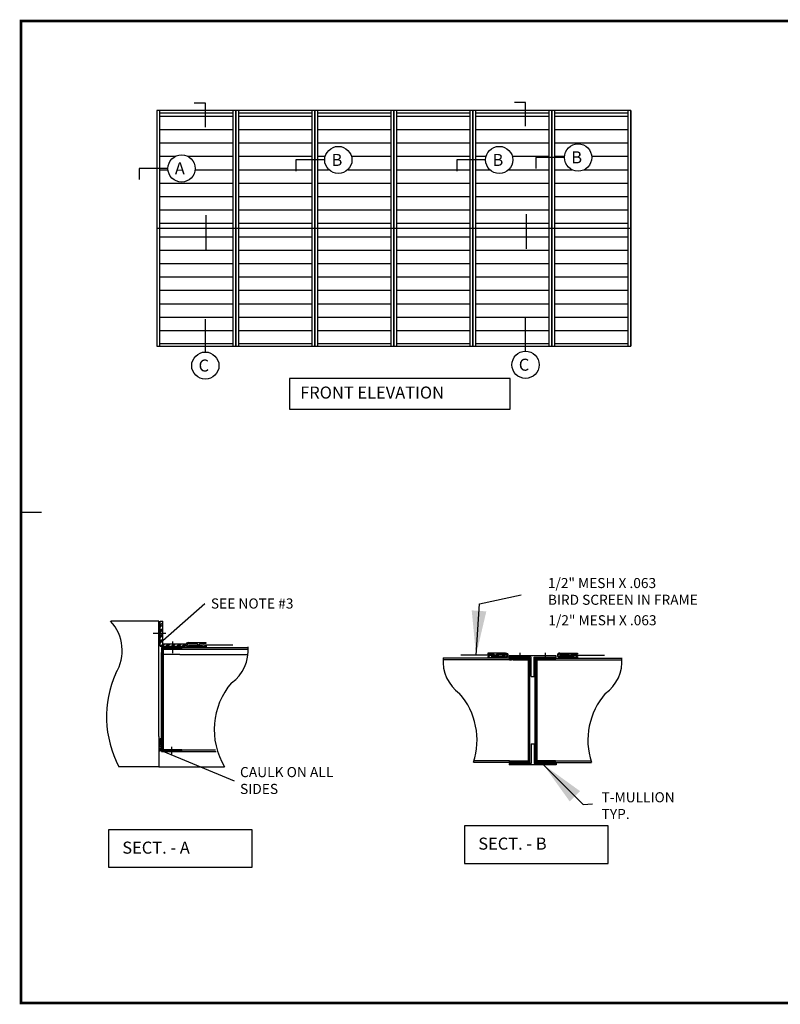
# Model space of a CAD drawing. Units: inches. Extents: x 136 to 306, y -380 to -269.
# Drawn here: x 136 to 221, y -380 to -269 of the extents above; entities that cross this region are included whole.
import ezdxf

# ---------------------------------------------------------------- set-up
doc = ezdxf.new("R2010")
doc.units = ezdxf.units.IN
doc.header["$LTSCALE"] = 2
doc.header["$MEASUREMENT"] = 0
doc.linetypes.add('HIDDEN', pattern=[0.375, 0.25, -0.125])
doc.layers.get('0').update_dxf_attribs({"linetype": 'CONTINUOUS'})
doc.layers.get('DEFPOINTS').update_dxf_attribs({"linetype": 'CONTINUOUS'})
doc.layers.add('HIDDEN', color=7, linetype='HIDDEN')
doc.styles.add('ARCHITECT', font='ARCHS.SHX')
doc.styles.get("Standard").update_dxf_attribs({"font": 'ARCHS.SHX'})
doc.dimstyles.new('ARCHITECT', dxfattribs={"dimscale": 40, "dimtxt": 0.125, "dimasz": 0.125, "dimexe": 0.06, "dimexo": 0.063, "dimgap": 0.032, "dimtad": 0, "dimtih": 1, "dimtoh": 1, "dimzin": 0, "dimdsep": 46, "dimtxsty": 'ARCHITECT', "dimcen": 0.09, "dimadec": 0, "dimazin": 0, "dimtfac": 1, "dimtdec": 4, "dimtofl": 0, "dimtmove": 0, "dimatfit": 3, "dimfxl": 1, "dimtolj": 1, "dimtzin": 0, "dimarcsym": 0})
doc.dimstyles.get("Standard").update_dxf_attribs({"dimtxt": 0.18, "dimasz": 0.18, "dimexe": 0.18, "dimexo": 0.0625, "dimgap": 0.09, "dimtad": 0, "dimtih": 1, "dimtoh": 1, "dimdec": 4, "dimzin": 0, "dimdsep": 46, "dimtxsty": 'Standard', "dimcen": 0.09, "dimadec": 0, "dimazin": 0, "dimtfac": 1, "dimtdec": 4, "dimtofl": 0, "dimtmove": 0, "dimatfit": 3, "dimfxl": 1, "dimtolj": 1, "dimtzin": 0, "dimarcsym": 0})

# ---------------------------------------------------------------- blocks, each defined once
blk = doc.blocks.new('T-MULLION')
for p, q in [((0, 0), (0, 2.125)), ((0.063, 2.125), (0, 2.125)), ((0.063, 1.125), (0.063, 2.125)), ((0.938, 1.125), (0.063, 1.125)), ((0.063, 1), (0.063, 0)), ((0.938, 1), (0.063, 1)), ((0.938, 1.125), (0.938, 1)), ((0.063, 0), (0, 0))]:
    blk.add_line(p, q)
blk = doc.blocks.new('SCREENFRAME1')
for p, q in [((1.154, 2.318), (2.04, 2.318)), ((1.602, 2.266), (1.154, 2.268)), ((1.154, 2.144), (1.327, 2.144)), ((2.042, 2.094), (1.154, 2.094)), ((1.493, 2.144), (1.288, 2.144)), ((1.493, 2.144), (1.855, 2.144)), ((2.041, 2.268), (1.728, 2.266)), ((1.981, 2.144), (2.042, 2.144)), ((2.04, 2.318), (2.041, 2.268)), ((2.042, 2.144), (2.042, 2.094))]:
    blk.add_line(p, q)
for centre, radius, start, end in [((1.154, 2.206), 0.112, 90.0092, 268), ((1.154, 2.206), 0.062, 89.5305, 268), ((1.665, 2.266), 0.063, 180.25, 0.25), ((1.918, 2.144), 0.063, 0, 180)]:
    blk.add_arc(centre, radius, start, end)
at = {"layer": 'DEFPOINTS', "color": 0, "linetype": 'ByBlock'}
for p in [(1.493, 2.144), (1.728, 2.266), (1.728, 2.266), (1.855, 2.144), (1.981, 2.144), (2.041, 2.268), (2.041, 2.268), (2.042, 2.144)]:
    blk.add_point(p, dxfattribs=at)
blk = doc.blocks.new('*X251')
at = {"color": 0}
for p, q in [((204.59, 40), (259.49, 40)), ((263.49, 40), (318.39, 40)), ((322.39, 40), (377.29, 40)), ((381.29, 40), (436.19, 40)), ((440.19, 40), (495.09, 40)), ((499.09, 40), (553.99, 40)), ((204.59, 30), (259.49, 30)), ((263.49, 30), (318.39, 30)), ((322.39, 30), (377.29, 30)), ((381.29, 30), (436.19, 30)), ((440.19, 30), (495.09, 30)), ((499.09, 30), (553.99, 30)), ((204.59, 20), (259.49, 20)), ((263.49, 20), (318.39, 20)), ((322.39, 20), (377.29, 20)), ((381.29, 20), (436.19, 20)), ((440.19, 20), (495.09, 20)), ((499.09, 20), (553.99, 20)), ((204.59, 10), (216.54, 10)), ((225.66, 10), (259.49, 10)), ((263.49, 10), (318.39, 10)), ((322.39, 10), (328.14, 10)), ((347.75, 10), (377.29, 10)), ((381.29, 10), (436.19, 10)), ((440.19, 10), (448.15, 10)), ((467.76, 10), (495.09, 10)), ((499.09, 10), (506.54, 10)), ((526.85, 10), (553.99, 10)), ((204.59, 0), (210.94, 0)), ((231.26, 0), (259.49, 0)), ((263.49, 0), (318.39, 0)), ((322.39, 0), (330.71, 0)), ((345.18, 0), (377.29, 0)), ((381.29, 0), (436.19, 0)), ((440.19, 0), (450.72, 0)), ((465.19, 0), (495.09, 0)), ((499.09, 0), (512.06, 0)), ((521.33, 0), (553.99, 0)), ((204.59, -10), (259.49, -10)), ((263.49, -10), (318.39, -10)), ((322.39, -10), (377.29, -10)), ((381.29, -10), (436.19, -10)), ((440.19, -10), (495.09, -10)), ((499.09, -10), (553.99, -10)), ((204.59, -20), (259.49, -20)), ((263.49, -20), (318.39, -20)), ((322.39, -20), (377.29, -20)), ((381.29, -20), (436.19, -20)), ((440.19, -20), (495.09, -20)), ((499.09, -20), (553.99, -20)), ((204.59, -30), (259.49, -30)), ((263.49, -30), (318.39, -30)), ((322.39, -30), (377.29, -30)), ((381.29, -30), (436.19, -30)), ((440.19, -30), (495.09, -30)), ((499.09, -30), (553.99, -30)), ((204.59, -40), (259.49, -40)), ((263.49, -40), (318.39, -40)), ((322.39, -40), (377.29, -40)), ((381.29, -40), (436.19, -40)), ((440.19, -40), (495.09, -40)), ((499.09, -40), (553.99, -40)), ((204.59, -50), (259.49, -50)), ((263.49, -50), (318.39, -50)), ((322.39, -50), (377.29, -50)), ((381.29, -50), (436.19, -50)), ((440.19, -50), (495.09, -50)), ((499.09, -50), (553.99, -50)), ((204.59, -60), (259.49, -60)), ((263.49, -60), (318.39, -60)), ((322.39, -60), (377.29, -60)), ((381.29, -60), (436.19, -60)), ((440.19, -60), (495.09, -60)), ((499.09, -60), (553.99, -60)), ((204.59, -70), (259.49, -70)), ((263.49, -70), (318.39, -70)), ((322.39, -70), (377.29, -70)), ((381.29, -70), (436.19, -70)), ((440.19, -70), (495.09, -70)), ((499.09, -70), (553.99, -70)), ((204.59, -80), (259.49, -80)), ((263.49, -80), (318.39, -80)), ((322.39, -80), (377.29, -80)), ((381.29, -80), (436.19, -80)), ((440.19, -80), (495.09, -80)), ((499.09, -80), (553.99, -80)), ((204.59, -90), (259.49, -90)), ((263.49, -90), (318.39, -90)), ((322.39, -90), (377.29, -90)), ((381.29, -90), (436.19, -90)), ((440.19, -90), (495.09, -90)), ((499.09, -90), (553.99, -90)), ((204.59, -100), (259.49, -100)), ((263.49, -100), (318.39, -100)), ((322.39, -100), (377.29, -100)), ((381.29, -100), (436.19, -100)), ((440.19, -100), (495.09, -100)), ((499.09, -100), (553.99, -100)), ((204.59, -110), (259.49, -110)), ((263.49, -110), (318.39, -110)), ((322.39, -110), (377.29, -110)), ((381.29, -110), (436.19, -110)), ((440.19, -110), (495.09, -110)), ((499.09, -110), (553.99, -110)), ((204.59, -120), (259.49, -120)), ((263.49, -120), (318.39, -120)), ((322.39, -120), (377.29, -120)), ((381.29, -120), (436.19, -120)), ((440.19, -120), (495.09, -120)), ((499.09, -120), (553.99, -120))]:
    blk.add_line(p, q, dxfattribs=at)
blk = doc.blocks.new('D_ANSI_B')
for p, q in [((10.481, 9), (-6.519, 9)), ((-6.519, 9), (-6.519, -2)), ((-6.519, 3.5), (-6.288, 3.5)), ((-6.519, -2), (10.481, -2))]:
    blk.add_line(p, q)
at = {"const_width": 0.03}
blk.add_lwpolyline([(-6.519, 9), (10.481, 9), (10.481, -2), (-6.519, -2), (-6.519, 9)], dxfattribs=at)

msp = doc.modelspace()

# ---------------------------------------------------------------- linework, layer by layer
for p, q in [((151.04, -279.62), (151.04, -306.11)), ((159.91, -279.62), (151.04, -279.62)), ((151.35, -279.62), (151.35, -306.11)), ((156.49, -278.83), (155.25, -278.83)), ((156.49, -281.49), (156.49, -278.83)), ((159.61, -306.11), (159.61, -279.62)), ((168.77, -279.62), (159.91, -279.62)), ((159.91, -279.62), (159.91, -306.11)), ((159.91, -306.11), (159.91, -279.62)), ((160.21, -279.62), (160.21, -306.11)), ((168.47, -306.11), (168.47, -279.62)), ((177.63, -279.62), (168.77, -279.62)), ((168.77, -279.62), (168.77, -306.11)), ((168.77, -306.11), (168.77, -279.62)), ((169.07, -279.62), (169.07, -306.11)), ((177.33, -306.11), (177.33, -279.62)), ((186.5, -279.62), (177.63, -279.62)), ((177.63, -279.62), (177.63, -306.11)), ((177.63, -306.11), (177.63, -279.62)), ((177.93, -279.62), (177.93, -306.11)), ((186.19, -306.11), (186.19, -279.62)), ((195.36, -279.62), (186.5, -279.62)), ((186.5, -279.62), (186.5, -306.11)), ((186.5, -306.11), (186.5, -279.62)), ((186.8, -279.62), (186.8, -306.11)), ((192.42, -278.73), (191.18, -278.73)), ((192.42, -281.39), (192.42, -278.73)), ((195.06, -306.11), (195.06, -279.62)), ((204.22, -279.62), (195.36, -279.62)), ((195.36, -279.62), (195.36, -306.11)), ((195.36, -306.11), (195.36, -279.62)), ((195.66, -279.62), (195.66, -306.11)), ((203.92, -306.11), (203.92, -279.62)), ((204.22, -279.62), (204.22, -306.11)), ((204.22, -306.11), (204.22, -279.62)), ((159.61, -279.92), (151.35, -279.92)), ((168.47, -279.92), (160.21, -279.92)), ((177.33, -279.92), (169.07, -279.92)), ((186.19, -279.92), (177.93, -279.92)), ((195.06, -279.92), (186.8, -279.92)), ((203.92, -279.92), (195.66, -279.92)), ((169.88, -285.19), (166.66, -285.19)), ((166.66, -285.19), (166.66, -286.43)), ((166.66, -285.19), (166.66, -285.19)), ((187.93, -285.19), (184.72, -285.19)), ((184.72, -285.19), (184.72, -286.43)), ((184.72, -285.19), (184.72, -285.19)), ((196.77, -284.91), (193.56, -284.91)), ((193.56, -284.91), (193.56, -286.14)), ((193.56, -284.91), (193.56, -284.91)), ((152.29, -286.14), (149.08, -286.14)), ((149.08, -286.14), (149.08, -287.38)), ((149.08, -286.14), (149.08, -286.14)), ((156.59, -295.26), (156.59, -291.37)), ((192.51, -295.17), (192.51, -291.27)), ((151.04, -292.86), (204.22, -292.86)), ((156.49, -306.74), (156.49, -303.05)), ((192.42, -306.65), (192.42, -302.96)), ((151.04, -306.11), (159.91, -306.11)), ((151.35, -305.81), (159.61, -305.81)), ((159.91, -306.11), (168.77, -306.11)), ((160.21, -305.81), (168.47, -305.81)), ((168.77, -306.11), (177.63, -306.11)), ((169.07, -305.81), (177.33, -305.81)), ((177.63, -306.11), (186.5, -306.11)), ((177.93, -305.81), (186.19, -305.81)), ((186.5, -306.11), (195.36, -306.11)), ((186.8, -305.81), (195.06, -305.81)), ((195.36, -306.11), (204.22, -306.11)), ((195.66, -305.81), (203.92, -305.81)), ((148.32, -336.95), (145.87, -336.95)), ((151.29, -336.95), (148.32, -336.95)), ((151.29, -349.9), (151.29, -336.95)), ((151.44, -339.79), (151.44, -336.95)), ((151.44, -336.95), (151.72, -336.95)), ((151.72, -339.51), (151.72, -336.95)), ((152.07, -338.35), (150.62, -338.35)), ((152.8, -339.25), (152.8, -340.57)), ((151.44, -339.79), (154.27, -339.79)), ((153.84, -339.93), (151.57, -339.93)), ((151.57, -339.93), (151.57, -339.93)), ((151.57, -339.93), (151.57, -340.5)), ((151.72, -339.51), (154.27, -339.51)), ((153.44, -340.12), (151.76, -340.12)), ((151.76, -340.12), (151.76, -351.42)), ((153.44, -340.12), (153.63, -340.12)), ((153.84, -340.12), (153.63, -340.12)), ((153.84, -339.93), (161.28, -339.93)), ((153.84, -340.12), (153.84, -339.93)), ((153.84, -340.12), (161.29, -340.12)), ((154.27, -339.51), (154.27, -339.79)), ((151.57, -349.21), (151.57, -340.5)), ((153.63, -340.71), (151.76, -340.71)), ((153.63, -340.71), (161.28, -340.71)), ((190.62, -341.32), (183.16, -341.32)), ((190.62, -341.14), (183.18, -341.14)), ((190.62, -341.14), (192.89, -341.14)), ((190.62, -341.32), (190.62, -341.14)), ((190.62, -341.32), (190.83, -341.32)), ((191.02, -341.32), (190.83, -341.32)), ((191.02, -341.32), (192.7, -341.32)), ((191.77, -340.51), (191.77, -341.33)), ((192.7, -341.32), (192.7, -352.63)), ((192.89, -341.14), (192.89, -341.71)), ((192.89, -341.14), (192.89, -341.14)), ((193.51, -341.14), (193.51, -341.14)), ((193.51, -341.14), (193.51, -341.71)), ((195.78, -341.14), (193.51, -341.14)), ((195.38, -341.32), (193.69, -341.32)), ((193.69, -341.32), (193.69, -352.63)), ((194.62, -340.51), (194.62, -341.33)), ((195.38, -341.32), (195.56, -341.32)), ((195.78, -341.32), (195.56, -341.32)), ((195.78, -341.32), (195.78, -341.14)), ((195.78, -341.14), (203.22, -341.14)), ((195.78, -341.32), (203.23, -341.32)), ((192.89, -350.42), (192.89, -341.71)), ((193.51, -350.42), (193.51, -341.71)), ((151.57, -351.61), (151.57, -349.21)), ((151.29, -349.9), (151.29, -353.31)), ((151.57, -350.09), (151.57, -349.9)), ((153.84, -351.42), (151.76, -351.42)), ((152.68, -351.09), (152.68, -351.91)), ((153.84, -351.42), (157.63, -351.42)), ((153.84, -351.61), (153.84, -351.42)), ((192.89, -352.82), (192.89, -350.42)), ((192.89, -351.29), (192.89, -351.11)), ((193.51, -352.82), (193.51, -350.42)), ((193.51, -351.29), (193.51, -351.11)), ((152.14, -351.61), (151.57, -351.61)), ((153.84, -351.61), (152.14, -351.61)), ((153.84, -351.61), (157.69, -351.61)), ((151.29, -353.31), (146.79, -353.31)), ((151.29, -353.31), (158.65, -353.31)), ((190.62, -352.82), (186.59, -352.82)), ((190.62, -352.63), (186.65, -352.63)), ((190.62, -352.63), (192.7, -352.63)), ((190.62, -352.82), (190.62, -352.63)), ((190.62, -352.82), (192.32, -352.82)), ((192.32, -352.82), (192.89, -352.82)), ((194.08, -352.82), (193.51, -352.82)), ((195.78, -352.63), (193.69, -352.63)), ((195.78, -352.82), (194.08, -352.82)), ((195.78, -352.82), (195.78, -352.63)), ((195.78, -352.63), (199.75, -352.63)), ((195.78, -352.82), (199.8, -352.82))]:
    msp.add_line(p, q)
at = {"color": 0}
for p, q in [((151.44, -337.02), (151.5, -336.95)), ((151.44, -337.42), (151.72, -337.13)), ((151.44, -337.62), (151.72, -337.33)), ((151.44, -338.02), (151.72, -337.74)), ((151.44, -338.22), (151.72, -337.94)), ((151.44, -338.62), (151.71, -338.35)), ((151.44, -338.82), (151.72, -338.54)), ((151.44, -339.22), (151.72, -338.94)), ((151.44, -339.42), (151.72, -339.14)), ((151.71, -338.35), (151.72, -338.34)), ((151.47, -339.79), (151.76, -339.51)), ((151.57, -339.97), (152.8, -339.97)), ((151.57, -340.04), (152.8, -340.04)), ((151.57, -340.11), (152.8, -340.11)), ((151.57, -340.18), (151.76, -340.18)), ((151.57, -340.25), (151.76, -340.25)), ((151.57, -340.33), (151.76, -340.33)), ((151.57, -340.4), (151.76, -340.4)), ((151.62, -351.61), (151.62, -339.93)), ((151.67, -339.79), (151.96, -339.51)), ((151.69, -351.61), (151.69, -339.93)), ((151.76, -340.12), (151.76, -339.93)), ((151.83, -340.12), (151.83, -339.93)), ((151.9, -340.12), (151.9, -339.93)), ((151.97, -340.12), (151.97, -339.93)), ((152.04, -340.12), (152.04, -339.93)), ((152.07, -339.79), (152.36, -339.51)), ((152.11, -340.12), (152.11, -339.93)), ((152.18, -340.12), (152.18, -339.93)), ((152.25, -340.12), (152.25, -339.93)), ((152.28, -339.79), (152.56, -339.51)), ((152.33, -340.12), (152.33, -339.93)), ((152.4, -340.12), (152.4, -339.93)), ((152.47, -340.12), (152.47, -339.93)), ((152.54, -340.12), (152.54, -339.93)), ((152.61, -340.12), (152.61, -339.93)), ((152.68, -339.79), (152.8, -339.67)), ((152.68, -340.12), (152.68, -339.93)), ((152.75, -340.12), (152.75, -339.93)), ((152.8, -339.67), (152.96, -339.51)), ((152.8, -339.97), (153.84, -339.97)), ((152.8, -340.04), (153.84, -340.04)), ((152.8, -340.11), (153.84, -340.11)), ((152.82, -340.12), (152.82, -339.93)), ((152.88, -339.79), (153.16, -339.51)), ((152.89, -340.12), (152.89, -339.93)), ((152.96, -340.12), (152.96, -339.93)), ((153.03, -340.12), (153.03, -339.93)), ((153.11, -340.12), (153.11, -339.93)), ((153.18, -340.12), (153.18, -339.93)), ((153.25, -340.12), (153.25, -339.93)), ((153.28, -339.79), (153.56, -339.51)), ((153.32, -340.12), (153.32, -339.93)), ((153.39, -340.12), (153.39, -339.93)), ((153.46, -340.12), (153.46, -339.93)), ((153.48, -339.79), (153.76, -339.51)), ((153.53, -340.12), (153.53, -339.93)), ((153.6, -340.12), (153.6, -339.93)), ((153.67, -340.12), (153.67, -339.93)), ((153.74, -340.12), (153.74, -339.93)), ((153.82, -340.12), (153.82, -339.93)), ((153.88, -339.79), (154.16, -339.51)), ((154.08, -339.79), (154.27, -339.6)), ((151.57, -340.47), (151.76, -340.47)), ((151.57, -340.54), (151.76, -340.54)), ((151.57, -340.61), (151.76, -340.61)), ((151.57, -340.68), (151.76, -340.68)), ((151.57, -340.75), (151.76, -340.75)), ((151.57, -340.82), (151.76, -340.82)), ((151.57, -340.89), (151.76, -340.89)), ((151.57, -340.96), (151.76, -340.96)), ((151.57, -341.03), (151.76, -341.03)), ((151.57, -341.11), (151.76, -341.11)), ((151.57, -341.18), (151.76, -341.18)), ((151.57, -341.25), (151.76, -341.25)), ((151.57, -341.32), (151.76, -341.32)), ((151.57, -341.39), (151.76, -341.39)), ((151.57, -341.46), (151.76, -341.46)), ((151.57, -341.53), (151.76, -341.53)), ((191.66, -341.18), (190.62, -341.18)), ((191.66, -341.25), (190.62, -341.25)), ((191.66, -341.32), (190.62, -341.32)), ((190.64, -341.32), (190.64, -341.14)), ((190.71, -341.32), (190.71, -341.14)), ((190.79, -341.32), (190.79, -341.14)), ((190.86, -341.32), (190.86, -341.14)), ((190.93, -341.32), (190.93, -341.14)), ((191, -341.32), (191, -341.14)), ((191.07, -341.32), (191.07, -341.14)), ((191.14, -341.32), (191.14, -341.14)), ((191.21, -341.32), (191.21, -341.14)), ((191.28, -341.32), (191.28, -341.14)), ((191.35, -341.32), (191.35, -341.14)), ((191.42, -341.32), (191.42, -341.14)), ((191.49, -341.32), (191.49, -341.14)), ((191.57, -341.32), (191.57, -341.14)), ((191.64, -341.32), (191.64, -341.14)), ((192.89, -341.18), (191.66, -341.18)), ((192.89, -341.25), (191.66, -341.25)), ((192.89, -341.32), (191.66, -341.32)), ((191.71, -341.32), (191.71, -341.14)), ((191.78, -341.32), (191.78, -341.14)), ((191.85, -341.32), (191.85, -341.14)), ((191.92, -341.32), (191.92, -341.14)), ((191.99, -341.32), (191.99, -341.14)), ((192.06, -341.32), (192.06, -341.14)), ((192.13, -341.32), (192.13, -341.14)), ((192.2, -341.32), (192.2, -341.14)), ((192.28, -341.32), (192.28, -341.14)), ((192.35, -341.32), (192.35, -341.14)), ((192.42, -341.32), (192.42, -341.14)), ((192.49, -341.32), (192.49, -341.14)), ((192.56, -341.32), (192.56, -341.14)), ((192.63, -341.32), (192.63, -341.14)), ((192.7, -341.32), (192.7, -341.14)), ((192.89, -341.39), (192.7, -341.39)), ((192.89, -341.46), (192.7, -341.46)), ((192.89, -341.53), (192.7, -341.53)), ((192.77, -352.82), (192.77, -341.14)), ((192.84, -352.82), (192.84, -341.14)), ((193.51, -341.18), (194.73, -341.18)), ((193.51, -341.25), (194.73, -341.25)), ((193.51, -341.32), (194.73, -341.32)), ((193.51, -341.39), (193.69, -341.39)), ((193.51, -341.46), (193.69, -341.46)), ((193.51, -341.53), (193.69, -341.53)), ((193.55, -352.82), (193.55, -341.14)), ((193.62, -352.82), (193.62, -341.14)), ((193.69, -341.32), (193.69, -341.14)), ((193.76, -341.32), (193.76, -341.14)), ((193.83, -341.32), (193.83, -341.14)), ((193.91, -341.32), (193.91, -341.14)), ((193.98, -341.32), (193.98, -341.14)), ((194.05, -341.32), (194.05, -341.14)), ((194.12, -341.32), (194.12, -341.14)), ((194.19, -341.32), (194.19, -341.14)), ((194.26, -341.32), (194.26, -341.14)), ((194.33, -341.32), (194.33, -341.14)), ((194.4, -341.32), (194.4, -341.14)), ((194.47, -341.32), (194.47, -341.14)), ((194.54, -341.32), (194.54, -341.14)), ((194.61, -341.32), (194.61, -341.14)), ((194.69, -341.32), (194.69, -341.14)), ((194.73, -341.18), (195.78, -341.18)), ((194.73, -341.25), (195.78, -341.25)), ((194.73, -341.32), (195.78, -341.32)), ((194.76, -341.32), (194.76, -341.14)), ((194.83, -341.32), (194.83, -341.14)), ((194.9, -341.32), (194.9, -341.14)), ((194.97, -341.32), (194.97, -341.14)), ((195.04, -341.32), (195.04, -341.14)), ((195.11, -341.32), (195.11, -341.14)), ((195.18, -341.32), (195.18, -341.14)), ((195.25, -341.32), (195.25, -341.14)), ((195.32, -341.32), (195.32, -341.14)), ((195.4, -341.32), (195.4, -341.14)), ((195.47, -341.32), (195.47, -341.14)), ((195.54, -341.32), (195.54, -341.14)), ((195.61, -341.32), (195.61, -341.14)), ((195.68, -341.32), (195.68, -341.14)), ((195.75, -341.32), (195.75, -341.14)), ((151.57, -341.6), (151.76, -341.6)), ((151.57, -341.67), (151.76, -341.67)), ((151.57, -341.74), (151.76, -341.74)), ((151.57, -341.81), (151.76, -341.81)), ((151.57, -341.89), (151.76, -341.89)), ((151.57, -341.96), (151.76, -341.96)), ((151.57, -342.03), (151.76, -342.03)), ((151.57, -342.1), (151.76, -342.1)), ((151.57, -342.17), (151.76, -342.17)), ((151.57, -342.24), (151.76, -342.24)), ((151.57, -342.31), (151.76, -342.31)), ((151.57, -342.38), (151.76, -342.38)), ((151.57, -342.45), (151.76, -342.45)), ((151.57, -342.52), (151.76, -342.52)), ((151.57, -342.6), (151.76, -342.6)), ((151.57, -342.67), (151.76, -342.67)), ((192.89, -341.6), (192.7, -341.6)), ((192.89, -341.67), (192.7, -341.67)), ((192.89, -341.75), (192.7, -341.75)), ((192.89, -341.82), (192.7, -341.82)), ((192.89, -341.89), (192.7, -341.89)), ((192.89, -341.96), (192.7, -341.96)), ((192.89, -342.03), (192.7, -342.03)), ((192.89, -342.1), (192.7, -342.1)), ((192.89, -342.17), (192.7, -342.17)), ((192.89, -342.24), (192.7, -342.24)), ((192.89, -342.31), (192.7, -342.31)), ((192.89, -342.38), (192.7, -342.38)), ((192.89, -342.45), (192.7, -342.45)), ((192.89, -342.53), (192.7, -342.53)), ((192.89, -342.6), (192.7, -342.6)), ((192.89, -342.67), (192.7, -342.67)), ((193.51, -341.6), (193.69, -341.6)), ((193.51, -341.67), (193.69, -341.67)), ((193.51, -341.75), (193.69, -341.75)), ((193.51, -341.82), (193.69, -341.82)), ((193.51, -341.89), (193.69, -341.89)), ((193.51, -341.96), (193.69, -341.96)), ((193.51, -342.03), (193.69, -342.03)), ((193.51, -342.1), (193.69, -342.1)), ((193.51, -342.17), (193.69, -342.17)), ((193.51, -342.24), (193.69, -342.24)), ((193.51, -342.31), (193.69, -342.31)), ((193.51, -342.38), (193.69, -342.38)), ((193.51, -342.45), (193.69, -342.45)), ((193.51, -342.53), (193.69, -342.53)), ((193.51, -342.6), (193.69, -342.6)), ((193.51, -342.67), (193.69, -342.67)), ((151.57, -342.74), (151.76, -342.74)), ((151.57, -342.81), (151.76, -342.81)), ((151.57, -342.88), (151.76, -342.88)), ((151.57, -342.95), (151.76, -342.95)), ((151.57, -343.02), (151.76, -343.02)), ((151.57, -343.09), (151.76, -343.09)), ((151.57, -343.16), (151.76, -343.16)), ((151.57, -343.23), (151.76, -343.23)), ((151.57, -343.3), (151.76, -343.3)), ((151.57, -343.38), (151.76, -343.38)), ((151.57, -343.45), (151.76, -343.45)), ((151.57, -343.52), (151.76, -343.52)), ((151.57, -343.59), (151.76, -343.59)), ((151.57, -343.66), (151.76, -343.66)), ((151.57, -343.73), (151.76, -343.73)), ((192.89, -342.74), (192.7, -342.74)), ((192.89, -342.81), (192.7, -342.81)), ((192.89, -342.88), (192.7, -342.88)), ((192.89, -342.95), (192.7, -342.95)), ((192.89, -343.02), (192.7, -343.02)), ((192.89, -343.09), (192.7, -343.09)), ((192.89, -343.16), (192.7, -343.16)), ((192.89, -343.24), (192.7, -343.24)), ((192.89, -343.31), (192.7, -343.31)), ((192.89, -343.38), (192.7, -343.38)), ((192.89, -343.45), (192.7, -343.45)), ((192.89, -343.52), (192.7, -343.52)), ((192.89, -343.59), (192.7, -343.59)), ((192.89, -343.66), (192.7, -343.66)), ((192.89, -343.73), (192.7, -343.73)), ((193.51, -342.74), (193.69, -342.74)), ((193.51, -342.81), (193.69, -342.81)), ((193.51, -342.88), (193.69, -342.88)), ((193.51, -342.95), (193.69, -342.95)), ((193.51, -343.02), (193.69, -343.02)), ((193.51, -343.09), (193.69, -343.09)), ((193.51, -343.16), (193.69, -343.16)), ((193.51, -343.24), (193.69, -343.24)), ((193.51, -343.31), (193.69, -343.31)), ((193.51, -343.38), (193.69, -343.38)), ((193.51, -343.45), (193.69, -343.45)), ((193.51, -343.52), (193.69, -343.52)), ((193.51, -343.59), (193.69, -343.59)), ((193.51, -343.66), (193.69, -343.66)), ((193.51, -343.73), (193.69, -343.73)), ((151.57, -343.8), (151.76, -343.8)), ((151.57, -343.87), (151.76, -343.87)), ((151.57, -343.94), (151.76, -343.94)), ((151.57, -344.01), (151.76, -344.01)), ((151.57, -344.08), (151.76, -344.08)), ((151.57, -344.16), (151.76, -344.16)), ((151.57, -344.23), (151.76, -344.23)), ((151.57, -344.3), (151.76, -344.3)), ((151.57, -344.37), (151.76, -344.37)), ((151.57, -344.44), (151.76, -344.44)), ((151.57, -344.51), (151.76, -344.51)), ((151.57, -344.58), (151.76, -344.58)), ((151.57, -344.65), (151.76, -344.65)), ((151.57, -344.72), (151.76, -344.72)), ((151.57, -344.79), (151.76, -344.79)), ((151.57, -344.87), (151.76, -344.87)), ((192.89, -343.8), (192.7, -343.8)), ((192.89, -343.87), (192.7, -343.87)), ((192.89, -343.94), (192.7, -343.94)), ((192.89, -344.02), (192.7, -344.02)), ((192.89, -344.09), (192.7, -344.09)), ((192.89, -344.16), (192.7, -344.16)), ((192.89, -344.23), (192.7, -344.23)), ((192.89, -344.3), (192.7, -344.3)), ((192.89, -344.37), (192.7, -344.37)), ((192.89, -344.44), (192.7, -344.44)), ((192.89, -344.51), (192.7, -344.51)), ((192.89, -344.58), (192.7, -344.58)), ((192.89, -344.65), (192.7, -344.65)), ((192.89, -344.72), (192.7, -344.72)), ((192.89, -344.8), (192.7, -344.8)), ((192.89, -344.87), (192.7, -344.87)), ((193.51, -343.8), (193.69, -343.8)), ((193.51, -343.87), (193.69, -343.87)), ((193.51, -343.94), (193.69, -343.94)), ((193.51, -344.02), (193.69, -344.02)), ((193.51, -344.09), (193.69, -344.09)), ((193.51, -344.16), (193.69, -344.16)), ((193.51, -344.23), (193.69, -344.23)), ((193.51, -344.3), (193.69, -344.3)), ((193.51, -344.37), (193.69, -344.37)), ((193.51, -344.44), (193.69, -344.44)), ((193.51, -344.51), (193.69, -344.51)), ((193.51, -344.58), (193.69, -344.58)), ((193.51, -344.65), (193.69, -344.65)), ((193.51, -344.72), (193.69, -344.72)), ((193.51, -344.8), (193.69, -344.8)), ((193.51, -344.87), (193.69, -344.87)), ((151.57, -344.94), (151.76, -344.94)), ((151.57, -345.01), (151.76, -345.01)), ((151.57, -345.08), (151.76, -345.08)), ((151.57, -345.15), (151.76, -345.15)), ((151.57, -345.22), (151.76, -345.22)), ((151.57, -345.29), (151.76, -345.29)), ((151.57, -345.36), (151.76, -345.36)), ((151.57, -345.43), (151.76, -345.43)), ((151.57, -345.5), (151.76, -345.5)), ((151.57, -345.57), (151.76, -345.57)), ((151.57, -345.65), (151.76, -345.65)), ((151.57, -345.72), (151.76, -345.72)), ((151.57, -345.79), (151.76, -345.79)), ((151.57, -345.86), (151.76, -345.86)), ((151.57, -345.93), (151.76, -345.93)), ((192.89, -344.94), (192.7, -344.94)), ((192.89, -345.01), (192.7, -345.01)), ((192.89, -345.08), (192.7, -345.08)), ((192.89, -345.15), (192.7, -345.15)), ((192.89, -345.22), (192.7, -345.22)), ((192.89, -345.29), (192.7, -345.29)), ((192.89, -345.36), (192.7, -345.36)), ((192.89, -345.43), (192.7, -345.43)), ((192.89, -345.51), (192.7, -345.51)), ((192.89, -345.58), (192.7, -345.58)), ((192.89, -345.65), (192.7, -345.65)), ((192.89, -345.72), (192.7, -345.72)), ((192.89, -345.79), (192.7, -345.79)), ((192.89, -345.86), (192.7, -345.86)), ((192.89, -345.93), (192.7, -345.93)), ((193.51, -344.94), (193.69, -344.94)), ((193.51, -345.01), (193.69, -345.01)), ((193.51, -345.08), (193.69, -345.08)), ((193.51, -345.15), (193.69, -345.15)), ((193.51, -345.22), (193.69, -345.22)), ((193.51, -345.29), (193.69, -345.29)), ((193.51, -345.36), (193.69, -345.36)), ((193.51, -345.43), (193.69, -345.43)), ((193.51, -345.51), (193.69, -345.51)), ((193.51, -345.58), (193.69, -345.58)), ((193.51, -345.65), (193.69, -345.65)), ((193.51, -345.72), (193.69, -345.72)), ((193.51, -345.79), (193.69, -345.79)), ((193.51, -345.86), (193.69, -345.86)), ((193.51, -345.93), (193.69, -345.93)), ((151.57, -346), (151.76, -346)), ((151.57, -346.07), (151.76, -346.07)), ((151.57, -346.14), (151.76, -346.14)), ((151.57, -346.21), (151.76, -346.21)), ((151.57, -346.28), (151.76, -346.28)), ((151.57, -346.36), (151.76, -346.36)), ((151.57, -346.43), (151.76, -346.43)), ((151.57, -346.5), (151.76, -346.5)), ((151.57, -346.57), (151.76, -346.57)), ((151.57, -346.64), (151.76, -346.64)), ((151.57, -346.71), (151.76, -346.71)), ((151.57, -346.78), (151.76, -346.78)), ((151.57, -346.85), (151.76, -346.85)), ((151.57, -346.92), (151.76, -346.92)), ((151.57, -346.99), (151.76, -346.99)), ((151.57, -347.06), (151.76, -347.06)), ((192.89, -346), (192.7, -346)), ((192.89, -346.07), (192.7, -346.07)), ((192.89, -346.14), (192.7, -346.14)), ((192.89, -346.21), (192.7, -346.21)), ((192.89, -346.29), (192.7, -346.29)), ((192.89, -346.36), (192.7, -346.36)), ((192.89, -346.43), (192.7, -346.43)), ((192.89, -346.5), (192.7, -346.5)), ((192.89, -346.57), (192.7, -346.57)), ((192.89, -346.64), (192.7, -346.64)), ((192.89, -346.71), (192.7, -346.71)), ((192.89, -346.78), (192.7, -346.78)), ((192.89, -346.85), (192.7, -346.85)), ((192.89, -346.92), (192.7, -346.92)), ((192.89, -346.99), (192.7, -346.99)), ((192.89, -347.07), (192.7, -347.07)), ((193.51, -346), (193.69, -346)), ((193.51, -346.07), (193.69, -346.07)), ((193.51, -346.14), (193.69, -346.14)), ((193.51, -346.21), (193.69, -346.21)), ((193.51, -346.29), (193.69, -346.29)), ((193.51, -346.36), (193.69, -346.36)), ((193.51, -346.43), (193.69, -346.43)), ((193.51, -346.5), (193.69, -346.5)), ((193.51, -346.57), (193.69, -346.57)), ((193.51, -346.64), (193.69, -346.64)), ((193.51, -346.71), (193.69, -346.71)), ((193.51, -346.78), (193.69, -346.78)), ((193.51, -346.85), (193.69, -346.85)), ((193.51, -346.92), (193.69, -346.92)), ((193.51, -346.99), (193.69, -346.99)), ((193.51, -347.07), (193.69, -347.07)), ((151.57, -347.14), (151.76, -347.14)), ((151.57, -347.21), (151.76, -347.21)), ((151.57, -347.28), (151.76, -347.28)), ((151.57, -347.35), (151.76, -347.35)), ((151.57, -347.42), (151.76, -347.42)), ((151.57, -347.49), (151.76, -347.49)), ((151.57, -347.56), (151.76, -347.56)), ((151.57, -347.63), (151.76, -347.63)), ((151.57, -347.7), (151.76, -347.7)), ((151.57, -347.77), (151.76, -347.77)), ((151.57, -347.84), (151.76, -347.84)), ((151.57, -347.92), (151.76, -347.92)), ((151.57, -347.99), (151.76, -347.99)), ((151.57, -348.06), (151.76, -348.06)), ((151.57, -348.13), (151.76, -348.13)), ((151.57, -348.2), (151.76, -348.2)), ((192.89, -347.14), (192.7, -347.14)), ((192.89, -347.21), (192.7, -347.21)), ((192.89, -347.28), (192.7, -347.28)), ((192.89, -347.35), (192.7, -347.35)), ((192.89, -347.42), (192.7, -347.42)), ((192.89, -347.49), (192.7, -347.49)), ((192.89, -347.56), (192.7, -347.56)), ((192.89, -347.63), (192.7, -347.63)), ((192.89, -347.7), (192.7, -347.7)), ((192.89, -347.78), (192.7, -347.78)), ((192.89, -347.85), (192.7, -347.85)), ((192.89, -347.92), (192.7, -347.92)), ((192.89, -347.99), (192.7, -347.99)), ((192.89, -348.06), (192.7, -348.06)), ((192.89, -348.13), (192.7, -348.13)), ((192.89, -348.2), (192.7, -348.2)), ((193.51, -347.14), (193.69, -347.14)), ((193.51, -347.21), (193.69, -347.21)), ((193.51, -347.28), (193.69, -347.28)), ((193.51, -347.35), (193.69, -347.35)), ((193.51, -347.42), (193.69, -347.42)), ((193.51, -347.49), (193.69, -347.49)), ((193.51, -347.56), (193.69, -347.56)), ((193.51, -347.63), (193.69, -347.63)), ((193.51, -347.7), (193.69, -347.7)), ((193.51, -347.78), (193.69, -347.78)), ((193.51, -347.85), (193.69, -347.85)), ((193.51, -347.92), (193.69, -347.92)), ((193.51, -347.99), (193.69, -347.99)), ((193.51, -348.06), (193.69, -348.06)), ((193.51, -348.13), (193.69, -348.13)), ((193.51, -348.2), (193.69, -348.2)), ((151.57, -348.27), (151.76, -348.27)), ((151.57, -348.34), (151.76, -348.34)), ((151.57, -348.41), (151.76, -348.41)), ((151.57, -348.48), (151.76, -348.48)), ((151.57, -348.55), (151.76, -348.55)), ((151.57, -348.63), (151.76, -348.63)), ((151.57, -348.7), (151.76, -348.7)), ((151.57, -348.77), (151.76, -348.77)), ((151.57, -348.84), (151.76, -348.84)), ((151.57, -348.91), (151.76, -348.91)), ((151.57, -348.98), (151.76, -348.98)), ((151.57, -349.05), (151.76, -349.05)), ((151.57, -349.12), (151.76, -349.12)), ((151.57, -349.19), (151.76, -349.19)), ((151.57, -349.26), (151.76, -349.26)), ((192.89, -348.27), (192.7, -348.27)), ((192.89, -348.34), (192.7, -348.34)), ((192.89, -348.41), (192.7, -348.41)), ((192.89, -348.48), (192.7, -348.48)), ((192.89, -348.56), (192.7, -348.56)), ((192.89, -348.63), (192.7, -348.63)), ((192.89, -348.7), (192.7, -348.7)), ((192.89, -348.77), (192.7, -348.77)), ((192.89, -348.84), (192.7, -348.84)), ((192.89, -348.91), (192.7, -348.91)), ((192.89, -348.98), (192.7, -348.98)), ((192.89, -349.05), (192.7, -349.05)), ((192.89, -349.12), (192.7, -349.12)), ((192.89, -349.19), (192.7, -349.19)), ((192.89, -349.26), (192.7, -349.26)), ((193.51, -348.27), (193.69, -348.27)), ((193.51, -348.34), (193.69, -348.34)), ((193.51, -348.41), (193.69, -348.41)), ((193.51, -348.48), (193.69, -348.48)), ((193.51, -348.56), (193.69, -348.56)), ((193.51, -348.63), (193.69, -348.63)), ((193.51, -348.7), (193.69, -348.7)), ((193.51, -348.77), (193.69, -348.77)), ((193.51, -348.84), (193.69, -348.84)), ((193.51, -348.91), (193.69, -348.91)), ((193.51, -348.98), (193.69, -348.98)), ((193.51, -349.05), (193.69, -349.05)), ((193.51, -349.12), (193.69, -349.12)), ((193.51, -349.19), (193.69, -349.19)), ((193.51, -349.26), (193.69, -349.26)), ((151.57, -349.33), (151.76, -349.33)), ((151.57, -349.41), (151.76, -349.41)), ((151.57, -349.48), (151.76, -349.48)), ((151.57, -349.55), (151.76, -349.55)), ((151.57, -349.62), (151.76, -349.62)), ((151.57, -349.69), (151.76, -349.69)), ((151.57, -349.76), (151.76, -349.76)), ((151.57, -349.83), (151.76, -349.83)), ((151.57, -349.9), (151.76, -349.9)), ((151.57, -349.97), (151.76, -349.97)), ((151.57, -350.04), (151.76, -350.04)), ((151.57, -350.11), (151.76, -350.11)), ((151.57, -350.19), (151.76, -350.19)), ((151.57, -350.26), (151.76, -350.26)), ((151.57, -350.33), (151.76, -350.33)), ((151.57, -350.4), (151.76, -350.4)), ((192.89, -349.34), (192.7, -349.34)), ((192.89, -349.41), (192.7, -349.41)), ((192.89, -349.48), (192.7, -349.48)), ((192.89, -349.55), (192.7, -349.55)), ((192.89, -349.62), (192.7, -349.62)), ((192.89, -349.69), (192.7, -349.69)), ((192.89, -349.76), (192.7, -349.76)), ((192.89, -349.83), (192.7, -349.83)), ((192.89, -349.9), (192.7, -349.9)), ((192.89, -349.97), (192.7, -349.97)), ((192.89, -350.05), (192.7, -350.05)), ((192.89, -350.12), (192.7, -350.12)), ((192.89, -350.19), (192.7, -350.19)), ((192.89, -350.26), (192.7, -350.26)), ((192.89, -350.33), (192.7, -350.33)), ((192.89, -350.4), (192.7, -350.4)), ((193.51, -349.34), (193.69, -349.34)), ((193.51, -349.41), (193.69, -349.41)), ((193.51, -349.48), (193.69, -349.48)), ((193.51, -349.55), (193.69, -349.55)), ((193.51, -349.62), (193.69, -349.62)), ((193.51, -349.69), (193.69, -349.69)), ((193.51, -349.76), (193.69, -349.76)), ((193.51, -349.83), (193.69, -349.83)), ((193.51, -349.9), (193.69, -349.9)), ((193.51, -349.97), (193.69, -349.97)), ((193.51, -350.05), (193.69, -350.05)), ((193.51, -350.12), (193.69, -350.12)), ((193.51, -350.19), (193.69, -350.19)), ((193.51, -350.26), (193.69, -350.26)), ((193.51, -350.33), (193.69, -350.33)), ((193.51, -350.4), (193.69, -350.4)), ((151.57, -350.47), (151.76, -350.47)), ((151.57, -350.54), (151.76, -350.54)), ((151.57, -350.61), (151.76, -350.61)), ((151.57, -350.68), (151.76, -350.68)), ((151.57, -350.75), (151.76, -350.75)), ((151.57, -350.82), (151.76, -350.82)), ((151.57, -350.9), (151.76, -350.9)), ((151.57, -350.97), (151.76, -350.97)), ((151.57, -351.04), (151.76, -351.04)), ((151.57, -351.11), (151.76, -351.11)), ((151.57, -351.18), (151.76, -351.18)), ((151.57, -351.25), (151.76, -351.25)), ((151.57, -351.32), (151.76, -351.32)), ((151.57, -351.39), (151.76, -351.39)), ((151.57, -351.46), (153.84, -351.46)), ((151.76, -351.61), (151.76, -351.42)), ((151.83, -351.61), (151.83, -351.42)), ((151.9, -351.61), (151.9, -351.42)), ((151.97, -351.61), (151.97, -351.42)), ((152.04, -351.61), (152.04, -351.42)), ((152.11, -351.61), (152.11, -351.42)), ((152.18, -351.61), (152.18, -351.42)), ((152.25, -351.61), (152.25, -351.42)), ((152.33, -351.61), (152.33, -351.42)), ((152.4, -351.61), (152.4, -351.42)), ((152.47, -351.61), (152.47, -351.42)), ((152.54, -351.61), (152.54, -351.42)), ((152.61, -351.61), (152.61, -351.42)), ((152.68, -351.61), (152.68, -351.42)), ((152.75, -351.61), (152.75, -351.42)), ((152.82, -351.61), (152.82, -351.42)), ((152.89, -351.61), (152.89, -351.42)), ((152.96, -351.61), (152.96, -351.42)), ((153.03, -351.61), (153.03, -351.42)), ((153.11, -351.61), (153.11, -351.42)), ((153.18, -351.61), (153.18, -351.42)), ((153.25, -351.61), (153.25, -351.42)), ((153.32, -351.61), (153.32, -351.42)), ((153.39, -351.61), (153.39, -351.42)), ((153.46, -351.61), (153.46, -351.42)), ((153.53, -351.61), (153.53, -351.42)), ((153.6, -351.61), (153.6, -351.42)), ((153.67, -351.61), (153.67, -351.42)), ((153.74, -351.61), (153.74, -351.42)), ((153.82, -351.61), (153.82, -351.42)), ((192.89, -350.47), (192.7, -350.47)), ((192.89, -350.54), (192.7, -350.54)), ((192.89, -350.61), (192.7, -350.61)), ((192.89, -350.68), (192.7, -350.68)), ((192.89, -350.75), (192.7, -350.75)), ((192.89, -350.83), (192.7, -350.83)), ((192.89, -350.9), (192.7, -350.9)), ((192.89, -350.97), (192.7, -350.97)), ((192.89, -351.04), (192.7, -351.04)), ((192.89, -351.11), (192.7, -351.11)), ((192.89, -351.18), (192.7, -351.18)), ((192.89, -351.25), (192.7, -351.25)), ((192.89, -351.32), (192.7, -351.32)), ((192.89, -351.39), (192.7, -351.39)), ((192.89, -351.46), (192.7, -351.46)), ((193.51, -350.47), (193.69, -350.47)), ((193.51, -350.54), (193.69, -350.54)), ((193.51, -350.61), (193.69, -350.61)), ((193.51, -350.68), (193.69, -350.68)), ((193.51, -350.75), (193.69, -350.75)), ((193.51, -350.83), (193.69, -350.83)), ((193.51, -350.9), (193.69, -350.9)), ((193.51, -350.97), (193.69, -350.97)), ((193.51, -351.04), (193.69, -351.04)), ((193.51, -351.11), (193.69, -351.11)), ((193.51, -351.18), (193.69, -351.18)), ((193.51, -351.25), (193.69, -351.25)), ((193.51, -351.32), (193.69, -351.32)), ((193.51, -351.39), (193.69, -351.39)), ((193.51, -351.46), (193.69, -351.46)), ((151.57, -351.53), (153.84, -351.53)), ((151.57, -351.6), (153.84, -351.6)), ((192.89, -351.53), (192.7, -351.53)), ((192.89, -351.61), (192.7, -351.61)), ((192.89, -351.68), (192.7, -351.68)), ((192.89, -351.75), (192.7, -351.75)), ((192.89, -351.82), (192.7, -351.82)), ((192.89, -351.89), (192.7, -351.89)), ((192.89, -351.96), (192.7, -351.96)), ((192.89, -352.03), (192.7, -352.03)), ((192.89, -352.1), (192.7, -352.1)), ((192.89, -352.17), (192.7, -352.17)), ((192.89, -352.24), (192.7, -352.24)), ((192.89, -352.32), (192.7, -352.32)), ((192.89, -352.39), (192.7, -352.39)), ((192.89, -352.46), (192.7, -352.46)), ((192.89, -352.53), (192.7, -352.53)), ((192.89, -352.6), (192.7, -352.6)), ((193.51, -351.53), (193.69, -351.53)), ((193.51, -351.61), (193.69, -351.61)), ((193.51, -351.68), (193.69, -351.68)), ((193.51, -351.75), (193.69, -351.75)), ((193.51, -351.82), (193.69, -351.82)), ((193.51, -351.89), (193.69, -351.89)), ((193.51, -351.96), (193.69, -351.96)), ((193.51, -352.03), (193.69, -352.03)), ((193.51, -352.1), (193.69, -352.1)), ((193.51, -352.17), (193.69, -352.17)), ((193.51, -352.24), (193.69, -352.24)), ((193.51, -352.32), (193.69, -352.32)), ((193.51, -352.39), (193.69, -352.39)), ((193.51, -352.46), (193.69, -352.46)), ((193.51, -352.53), (193.69, -352.53)), ((193.51, -352.6), (193.69, -352.6)), ((192.89, -352.67), (190.62, -352.67)), ((192.89, -352.74), (190.62, -352.74)), ((192.89, -352.81), (190.62, -352.81)), ((190.64, -352.82), (190.64, -352.63)), ((190.71, -352.82), (190.71, -352.63)), ((190.79, -352.82), (190.79, -352.63)), ((190.86, -352.82), (190.86, -352.63)), ((190.93, -352.82), (190.93, -352.63)), ((191, -352.82), (191, -352.63)), ((191.07, -352.82), (191.07, -352.63)), ((191.14, -352.82), (191.14, -352.63)), ((191.21, -352.82), (191.21, -352.63)), ((191.28, -352.82), (191.28, -352.63)), ((191.35, -352.82), (191.35, -352.63)), ((191.42, -352.82), (191.42, -352.63)), ((191.49, -352.82), (191.49, -352.63)), ((191.57, -352.82), (191.57, -352.63)), ((191.64, -352.82), (191.64, -352.63)), ((191.71, -352.82), (191.71, -352.63)), ((191.78, -352.82), (191.78, -352.63)), ((191.85, -352.82), (191.85, -352.63)), ((191.92, -352.82), (191.92, -352.63)), ((191.99, -352.82), (191.99, -352.63)), ((192.06, -352.82), (192.06, -352.63)), ((192.13, -352.82), (192.13, -352.63)), ((192.2, -352.82), (192.2, -352.63)), ((192.28, -352.82), (192.28, -352.63)), ((192.35, -352.82), (192.35, -352.63)), ((192.42, -352.82), (192.42, -352.63)), ((192.49, -352.82), (192.49, -352.63)), ((192.56, -352.82), (192.56, -352.63)), ((192.63, -352.82), (192.63, -352.63)), ((192.7, -352.82), (192.7, -352.63)), ((193.51, -352.67), (195.78, -352.67)), ((193.51, -352.74), (195.78, -352.74)), ((193.51, -352.81), (195.78, -352.81)), ((193.69, -352.82), (193.69, -352.63)), ((193.76, -352.82), (193.76, -352.63)), ((193.83, -352.82), (193.83, -352.63)), ((193.91, -352.82), (193.91, -352.63)), ((193.98, -352.82), (193.98, -352.63)), ((194.05, -352.82), (194.05, -352.63)), ((194.12, -352.82), (194.12, -352.63)), ((194.19, -352.82), (194.19, -352.63)), ((194.26, -352.82), (194.26, -352.63)), ((194.33, -352.82), (194.33, -352.63)), ((194.4, -352.82), (194.4, -352.63)), ((194.47, -352.82), (194.47, -352.63)), ((194.54, -352.82), (194.54, -352.63)), ((194.61, -352.82), (194.61, -352.63)), ((194.69, -352.82), (194.69, -352.63)), ((194.76, -352.82), (194.76, -352.63)), ((194.83, -352.82), (194.83, -352.63)), ((194.9, -352.82), (194.9, -352.63)), ((194.97, -352.82), (194.97, -352.63)), ((195.04, -352.82), (195.04, -352.63)), ((195.11, -352.82), (195.11, -352.63)), ((195.18, -352.82), (195.18, -352.63)), ((195.25, -352.82), (195.25, -352.63)), ((195.32, -352.82), (195.32, -352.63)), ((195.4, -352.82), (195.4, -352.63)), ((195.47, -352.82), (195.47, -352.63)), ((195.54, -352.82), (195.54, -352.63)), ((195.61, -352.82), (195.61, -352.63)), ((195.68, -352.82), (195.68, -352.63)), ((195.75, -352.82), (195.75, -352.63))]:
    msp.add_line(p, q, dxfattribs=at)
for points in [[(165.94, -309.74), (165.94, -313.17), (190.69, -313.17), (190.69, -309.74)], [(185.57, -359.94), (185.57, -364.16), (201.69, -364.16), (201.69, -359.94)], [(145.64, -360.38), (145.64, -364.6), (161.76, -364.6), (161.76, -360.38)]]:
    msp.add_lwpolyline(points, close=True)
for centre in [(171.41, -285.19), (189.47, -285.19), (198.31, -284.91), (153.83, -286.14), (156.49, -308.28), (192.42, -308.18)]:
    msp.add_circle(centre, 1.53)
for centre, radius, start, end in [((142.3, -340.26), 4.86, 328.3825, 42.8224), ((156.91, -340.29), 4.39, 305.1485, 5.6667), ((187.55, -341.5), 4.39, 174.3333, 234.8515), ((198.84, -341.5), 4.39, 305.1485, 5.6667), ((157.36, -347.7), 11.96, 155.8544, 207.9667), ((165.51, -349.14), 8.03, 139.1397, 211.3254), ((178.95, -350.34), 8.03, 342.0689, 40.8603), ((207.44, -350.34), 8.03, 139.1397, 197.9311), ((151.72, -350.63), 0.543, 106.1352, 143.1533), ((151.72, -350.75), 0.543, 106.1352, 143.1533), ((151.72, -350.88), 0.543, 106.1352, 143.1533), ((151.72, -351.03), 0.543, 106.1352, 143.1533), ((151.72, -351.18), 0.543, 106.1352, 143.1533), ((151.72, -351.34), 0.543, 106.1352, 143.1533), ((151.72, -351.52), 0.543, 106.1352, 143.1533), ((151.72, -351.7), 0.543, 106.1352, 143.1533), ((151.72, -351.84), 0.543, 106.1352, 143.1533), ((151.72, -351.96), 0.543, 106.1352, 143.1533)]:
    msp.add_arc(centre, radius, start, end)
at = {"layer": 'DEFPOINTS', "color": 0, "linetype": 'ByBlock'}
for p in [(161.28, -339.86), (183.18, -341.07), (203.21, -341.07), (151.57, -350.05), (151.57, -350.05), (151.57, -350.09), (192.89, -351.25), (192.89, -351.25), (192.89, -351.29), (193.51, -351.25), (193.51, -351.25), (193.51, -351.29), (153.84, -351.61), (157.69, -351.61), (151.28, -353.31), (151.29, -353.31), (186.77, -352.82), (190.62, -352.82), (195.78, -352.82), (199.62, -352.82)]:
    msp.add_point(p, dxfattribs=at)
at = {"layer": 'HIDDEN', "ltscale": 10}
for points in [[(154.59, -339.62), (161.36, -339.62)], [(190.15, -340.8), (183.39, -340.8)], [(196.28, -340.8), (203.04, -340.8)]]:
    msp.add_lwpolyline(points, dxfattribs=at)

# ---------------------------------------------------------------- block references
for name, p, xscale, yscale, zscale in [('D_ANSI_B', (201.14, -359.79), 10.02181955946988, 10.02181955946988, 10.02181955946988), ('*X251', (120.56, -286.28), 0.15047022, 0.15047022, 0.15047022), ('SCREENFRAME1', (151.97, -344.58), 2.250917491098299, 2.250917491098299, 2.250917491098299), ('SCREENFRAME1', (192.78, -345.76), -2.250917491098299, 2.250917491098299, 2.250917491098299), ('SCREENFRAME1', (193.65, -345.76), 2.250917491098299, 2.250917491098299, 2.250917491098299)]:
    msp.add_blockref(name, p, dxfattribs=dict(xscale=xscale, yscale=yscale, zscale=zscale))
at = {"yscale": 2.492144534823144, "zscale": 2.492144534823144, "rotation": 90}
for p, xscale in [((195.86, -340.86), -2.492144534823144), ((195.86, -353.09), 2.492144534823144)]:
    msp.add_blockref('T-MULLION', p, dxfattribs=dict(at, xscale=xscale))

# ---------------------------------------------------------------- texts
for s, height, p in [('B', 1.35, (170.65, -285.86)), ('B', 1.35, (188.71, -285.86)), ('B', 1.35, (197.55, -285.57)), ('A', 1.35, (153.07, -286.81)), ('C', 1.35, (155.73, -308.94)), ('C', 1.35, (191.66, -308.85)), ('FRONT ELEVATION', 1.3542, (167.13, -311.98)), ('1/2" MESH X .063', 1.1285, (194.92, -333.25)), ('BIRD SCREEN IN FRAME', 1.1285, (194.92, -335.13)), ('1/2" MESH X .063', 1.1285, (194.97, -337.43)), ('T-MULLION', 1.129, (200.95, -357.3)), ('TYP.', 1.129, (200.95, -359.18)), ('SECT. - B', 1.354, (187.11, -362.62)), ('SECT. - A', 1.354, (147.17, -363.07))]:
    msp.add_text(s, height=height).set_placement(p)
at = {"style": 'ARCHITECT'}
for s, p in [('SEE NOTE #3', (157.11, -335.55)), ('CAULK ON ALL', (160.38, -354.48)), ('SIDES', (160.38, -356.37))]:
    msp.add_text(s, height=1.135, dxfattribs=at).set_placement(p)

# ---------------------------------------------------------------- leaders
for points, dimstyle in [([(186.86, -340.8), (187.25, -335.04), (191.91, -334)], 'ARCHITECT'), ([(151.72, -339.14), (156.45, -334.98)], 'Standard'), ([(151.29, -351.37), (159.71, -354.88)], 'Standard'), ([(194.43, -353.09), (198.87, -357.55), (199.91, -357.46)], 'ARCHITECT')]:
    msp.add_leader(points, dimstyle=dimstyle)

doc.saveas('drawing.dxf')
